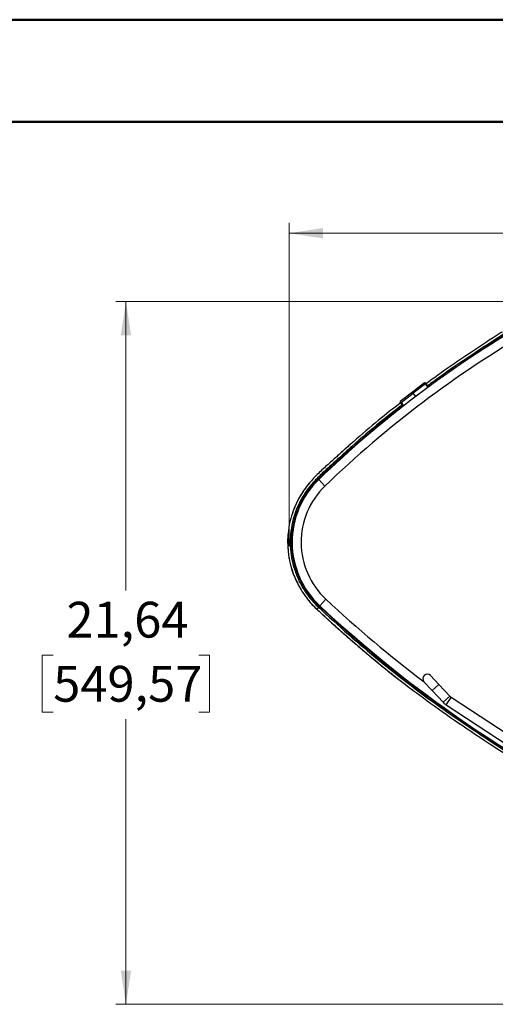
# Model space of a CAD drawing. Units: inches. Extents: x 0 to 132, y 0 to 94.
# Drawn here: x 46 to 60, y 63 to 94 of the extents above; entities that cross this region are included whole.
import ezdxf

# ---------------------------------------------------------------- set-up
doc = ezdxf.new("R2010")
doc.units = ezdxf.units.IN
doc.header["$LTSCALE"] = 8
doc.header["$MEASUREMENT"] = 0
doc.styles.add('SLDTEXTSTYLE5', font='TXT', dxfattribs={"width": 0.75})
doc.dimstyles.new('SLDDIMSTYLE0', dxfattribs={"dimtxt": 1.102362, "dimasz": 1.04, "dimexe": 0, "dimexo": 0.0625, "dimgap": 0.275591, "dimtad": 0, "dimtih": 1, "dimtoh": 1, "dimrnd": 1e-09, "dimzin": 12, "dimdsep": 46, "dimtxsty": 'SLDTEXTSTYLE5', "dimsah": 1, "dimcen": 0.09, "dimadec": 0, "dimazin": 3, "dimtfac": 1, "dimtofl": 0, "dimtmove": 0, "dimatfit": 3, "dimfxl": 0, "dimfrac": 2, "dimtolj": 1, "dimtzin": 12, "dimarcsym": 0})

# ---------------------------------------------------------------- blocks, each defined once
blk = doc.blocks.new('_D')
at = {"color": 7, "linetype": 'Continuous', "lineweight": 0}
for p, q in [((62.813, 84.93), (48.636, 84.93)), ((48.951, 84.93), (48.951, 76.033)), ((46.711, 74.043), (46.375, 74.043)), ((46.375, 74.043), (46.375, 72.293)), ((51.191, 74.043), (51.527, 74.043)), ((51.527, 74.043), (51.527, 72.293)), ((46.375, 72.293), (46.711, 72.293)), ((51.527, 72.293), (51.191, 72.293)), ((48.951, 63.294), (48.951, 72.069)), ((83.892, 63.294), (48.636, 63.294))]:
    blk.add_line(p, q, dxfattribs=at)
at = {"color": 7, "linetype": 'Continuous', "lineweight": 18}
for points in [[(48.951, 84.93), (48.791, 83.89), (49.111, 83.89)], [(48.951, 63.294), (49.111, 64.334), (48.791, 64.334)]]:
    blk.add_solid(points, dxfattribs=at)
at = {"color": 7, "linetype": 'Continuous', "lineweight": 18, "char_height": 1.1024, "attachment_point": 1, "style": 'SLDTEXTSTYLE5'}
for s, insert in [('21,64', (47.118, 75.688)), ('549,57', (46.711, 73.714))]:
    blk.add_mtext(s, dxfattribs=dict(at, insert=insert))
blk = doc.blocks.new('_D_1')
at = {"color": 7, "linetype": 'Continuous', "lineweight": 0}
for p, q in [((53.973, 77.396), (53.973, 87.351)), ((86.567, 65.453), (86.567, 87.351)), ((53.973, 87.036), (66.628, 87.036)), ((67.93, 87.028), (67.595, 87.028)), ((67.595, 87.028), (67.595, 85.278)), ((72.41, 87.028), (72.746, 87.028)), ((72.746, 87.028), (72.746, 85.278)), ((86.567, 87.036), (73.713, 87.036)), ((67.595, 85.278), (67.93, 85.278)), ((72.746, 85.278), (72.41, 85.278))]:
    blk.add_line(p, q, dxfattribs=at)
at = {"color": 7, "linetype": 'Continuous', "lineweight": 18}
for points in [[(53.973, 87.036), (55.013, 86.876), (55.013, 87.196)], [(86.567, 87.036), (85.527, 87.196), (85.527, 86.876)]]:
    blk.add_solid(points, dxfattribs=at)
at = {"color": 7, "linetype": 'Continuous', "lineweight": 18, "char_height": 1.1024, "attachment_point": 1, "style": 'SLDTEXTSTYLE5'}
for s, insert in [('32,59', (68.338, 88.673)), ('827,89', (67.93, 86.699))]:
    blk.add_mtext(s, dxfattribs=dict(at, insert=insert))

msp = doc.modelspace()

# ---------------------------------------------------------------- linework, layer by layer
at = {"color": 7, "linetype": 'Continuous', "lineweight": 50}
for p, q in [((0.025, 93.611), (132.308, 93.611)), ((3.174, 90.461), (129.159, 90.461))]:
    msp.add_line(p, q, dxfattribs=at)
at = {"color": 7, "linetype": 'Continuous', "lineweight": 25}
for p, q in [((58.146, 82.432), (57.768, 82.145)), ((58.171, 82.4), (57.792, 82.113)), ((58.157, 82.43), (58.182, 82.398)), ((58.182, 82.398), (58.258, 82.298)), ((57.768, 82.145), (57.394, 81.854)), ((57.418, 81.822), (57.792, 82.113)), ((57.417, 81.811), (57.392, 81.843)), ((57.489, 81.715), (57.417, 81.811)), ((53.973, 77.024), (53.973, 77.081)), ((54.876, 75.522), (54.822, 75.464)), ((58.582, 73.141), (58.327, 73.414)), ((58.125, 73.226), (58.38, 72.953)), ((58.918, 72.78), (58.582, 73.141)), ((58.38, 72.953), (58.716, 72.592)), ((58.81, 72.513), (61.697, 70.619)), ((61.848, 70.849), (58.961, 72.744))]:
    msp.add_line(p, q, dxfattribs=at)
at = {"color": 8, "linetype": 'Continuous', "lineweight": 25}
for p, q in [((58.171, 82.4), (58.146, 82.432)), ((58.252, 82.293), (58.171, 82.4)), ((57.792, 82.113), (57.768, 82.145)), ((57.872, 82.009), (57.792, 82.113)), ((57.394, 81.854), (57.418, 81.822)), ((57.418, 81.822), (57.496, 81.719)), ((55.076, 79.252), (54.885, 79.45)), ((54.916, 75.565), (54.903, 75.551)), ((55.104, 75.766), (54.916, 75.565)), ((58.38, 72.953), (58.582, 73.141)), ((58.716, 72.592), (58.918, 72.78)), ((58.81, 72.513), (58.961, 72.744))]:
    msp.add_line(p, q, dxfattribs=at)
at = {"color": 7, "linetype": 'Continuous', "lineweight": 25}
for centre, radius, start, end in [((77.977, 55.517), 33.257, 120.2021, 133.9753), ((77.977, 55.517), 32.981, 120.2021, 133.9753), ((58.151, 82.426), 0.00787, 37.14, 127.14), ((58.175, 82.394), 0.00779, 37.7373, 127.7251), ((57.399, 81.847), 0.00787, 127.94, 217.14), ((57.423, 81.816), 0.00779, 127.3438, 216.5537), ((56.745, 77.522), 2.679, 133.9753, 180.4126), ((56.745, 77.522), 2.403, 133.9753, 226.9399), ((56.745, 77.522), 2.679, 180.4126, 226.9399), ((81.078, 103.561), 38.317, 226.9399, 242.7851), ((81.078, 103.561), 38.041, 226.9399, 232.9053), ((58.226, 73.32), 0.138, 42.9954, 222.9954), ((59.091, 72.941), 0.236, 222.9954, 236.7311), ((59.091, 72.941), 0.512, 222.9954, 236.7311)]:
    msp.add_arc(centre, radius, start, end, dxfattribs=at)
at = {"color": 8, "linetype": 'Continuous', "lineweight": 25}
for points, knots in [([(86.292, 70.415), (86.288, 70.578), (86.279, 70.903), (86.228, 71.39), (86.153, 71.873), (86.053, 72.353), (85.92, 72.821), (85.746, 73.275), (85.529, 73.707), (85.275, 74.119), (84.987, 74.509), (84.671, 74.878), (84.331, 75.229), (83.976, 75.563), (83.61, 75.886), (83.266, 76.18), (82.939, 76.441), (82.631, 76.669), (82.309, 76.88), (81.972, 77.071), (81.642, 77.228), (81.317, 77.338), (81.003, 77.393), (80.685, 77.407), (80.367, 77.38), (80.055, 77.314), (79.755, 77.207), (79.461, 77.048), (79.176, 76.844), (78.893, 76.611), (78.613, 76.379), (78.335, 76.15), (78.058, 75.923), (77.781, 75.698), (77.492, 75.49), (77.182, 75.318), (76.854, 75.182), (76.515, 75.078), (76.167, 75.009), (75.79, 74.974), (75.388, 74.982), (74.966, 75.042), (74.555, 75.154), (74.16, 75.315), (73.802, 75.516), (73.481, 75.748), (73.198, 76.003), (72.935, 76.282), (72.689, 76.579), (72.453, 76.887), (72.222, 77.202), (71.928, 77.604), (71.559, 78.083), (71.115, 78.637), (70.661, 79.204), (70.208, 79.794), (69.753, 80.405), (69.293, 81.013), (68.815, 81.608), (68.34, 82.144), (67.865, 82.618), (67.398, 83.03), (66.904, 83.412), (66.386, 83.759), (65.845, 84.069), (65.281, 84.338), (64.765, 84.537), (64.306, 84.683), (63.907, 84.781), (63.5, 84.84), (63.089, 84.852), (62.677, 84.818), (62.279, 84.742), (61.899, 84.629), (61.54, 84.485), (61.197, 84.31), (60.867, 84.115), (60.326, 83.769), (59.574, 83.276), (58.801, 82.752), (58.361, 82.428), (58.231, 82.333)], [0, 0, 0, 0, 0.0129885, 0.0259901, 0.0390116, 0.0520417, 0.0650622, 0.0778659, 0.0907246, 0.1036037, 0.1164344, 0.129425, 0.1423943, 0.1553702, 0.1683544, 0.1813324, 0.1915203, 0.2017089, 0.2119222, 0.2222041, 0.2325972, 0.2410516, 0.2495105, 0.2579687, 0.2664249, 0.2749044, 0.2833507, 0.2917254, 0.3015059, 0.3112871, 0.3209639, 0.3305391, 0.3400595, 0.3495549, 0.3589976, 0.3684154, 0.3778424, 0.3872712, 0.3966934, 0.406114, 0.4174221, 0.4287305, 0.4400364, 0.451348, 0.4626609, 0.4727708, 0.4828739, 0.4930425, 0.5033058, 0.513654, 0.524052, 0.5344519, 0.5534209, 0.5723011, 0.5911524, 0.6113815, 0.6316589, 0.651957, 0.672257, 0.6925747, 0.7091222, 0.7257143, 0.742315, 0.7588993, 0.7754668, 0.7920473, 0.8086801, 0.8195923, 0.8305063, 0.8414123, 0.8523478, 0.8633136, 0.8742912, 0.8846314, 0.894928, 0.9051477, 0.9153307, 0.9255107, 0.956356, 0.9871712, 1, 1, 1, 1]), ([(57.459, 81.755), (57.231, 81.579), (56.699, 81.167), (56.089, 80.64), (55.604, 80.2), (55.305, 79.928), (55.001, 79.658), (54.731, 79.39), (54.511, 79.114), (54.338, 78.837), (54.197, 78.541), (54.088, 78.217), (54.021, 77.867), (53.999, 77.498), (54.027, 77.128), (54.105, 76.766), (54.231, 76.417), (54.403, 76.089), (54.615, 75.785), (54.789, 75.61), (54.876, 75.522)], [0, 0, 0, 0, 0.109333, 0.255292, 0.306417, 0.357689, 0.409163, 0.460797, 0.501752, 0.543107, 0.584555, 0.625846, 0.672596, 0.71937, 0.766154, 0.812931, 0.859706, 0.906472, 0.953246, 1, 1, 1, 1]), ([(55.953, 80.617), (55.919, 80.588), (55.783, 80.472), (55.552, 80.258), (55.351, 80.077), (55.251, 79.986)], [0, 0, 0, 0, 0.140956, 0.569539, 1, 1, 1, 1]), ([(53.951, 77.874), (53.937, 77.748), (53.918, 77.563), (53.936, 77.378), (53.942, 77.318)], [0, 0, 0, 0, 0.67837, 1, 1, 1, 1]), ([(54.031, 76.777), (54.033, 76.767), (54.061, 76.632), (54.127, 76.46), (54.208, 76.309), (54.229, 76.269)], [0, 0, 0, 0, 0.057324, 0.753503, 1, 1, 1, 1]), ([(54.5, 75.83), (54.52, 75.8), (54.613, 75.666), (54.73, 75.553), (54.822, 75.464)], [0, 0, 0, 0, 0.221251, 1, 1, 1, 1]), ([(54.876, 75.522), (55.182, 75.241), (55.794, 74.678), (56.745, 73.872), (57.722, 73.099), (58.728, 72.367), (59.757, 71.665), (60.804, 70.982), (61.687, 70.413), (62.413, 69.976), (62.975, 69.664), (63.548, 69.379), (64.137, 69.129), (64.742, 68.922), (65.351, 68.765), (65.836, 68.665), (66.115, 68.625), (66.193, 68.614)], [0, 0, 0, 0, 0.092903, 0.185832, 0.278641, 0.371273, 0.463989, 0.557077, 0.650654, 0.69868, 0.746559, 0.794254, 0.84181, 0.889373, 0.937113, 0.982341, 1, 1, 1, 1]), ([(54.822, 75.464), (55.128, 75.182), (55.742, 74.618), (56.697, 73.814), (57.372, 73.267), (57.737, 73.001), (57.766, 72.98)], [0, 0, 0, 0, 0.324204, 0.648502, 0.972369, 1, 1, 1, 1])]:
    msp.add_open_spline(points, degree=3, knots=knots, dxfattribs=at)
at = {"color": 7, "linetype": 'Continuous', "lineweight": 25}
for points, knots in [([(72.327, 76.993), (72.282, 77.054), (72.159, 77.22), (71.898, 77.58), (71.528, 78.058), (71.084, 78.613), (70.63, 79.179), (70.177, 79.769), (69.722, 80.38), (69.262, 80.987), (68.785, 81.582), (68.311, 82.117), (67.838, 82.589), (67.373, 83), (66.882, 83.38), (66.366, 83.726), (65.826, 84.034), (65.265, 84.301), (64.752, 84.5), (64.296, 84.645), (63.901, 84.742), (63.497, 84.801), (63.09, 84.812), (62.683, 84.779), (62.289, 84.704), (61.913, 84.592), (61.556, 84.449), (61.215, 84.275), (60.887, 84.081), (60.347, 83.736), (59.596, 83.243), (58.824, 82.72), (58.385, 82.397), (58.255, 82.301)], [0, 0, 0, 0, 0.012654, 0.034325, 0.073826, 0.113122, 0.152352, 0.194453, 0.236657, 0.278888, 0.321091, 0.363283, 0.3976, 0.431981, 0.466373, 0.500748, 0.535109, 0.569485, 0.603918, 0.626464, 0.648984, 0.671471, 0.694012, 0.716606, 0.739209, 0.760501, 0.781738, 0.802882, 0.824006, 0.845152, 0.909251, 0.973305, 1, 1, 1, 1]), ([(60.529, 83.991), (60.52, 83.986), (60.184, 83.773), (59.53, 83.339), (58.754, 82.815), (58.312, 82.49), (58.182, 82.394)], [0, 0, 0, 0, 0.010548, 0.420259, 0.829344, 1, 1, 1, 1]), ([(57.483, 81.724), (57.255, 81.548), (56.725, 81.137), (56.115, 80.61), (55.631, 80.171), (55.332, 79.899), (55.029, 79.63), (54.761, 79.364), (54.543, 79.091), (54.372, 78.818), (54.234, 78.526), (54.127, 78.207), (54.06, 77.863), (54.038, 77.498), (54.066, 77.134), (54.143, 76.777), (54.267, 76.433), (54.437, 76.11), (54.646, 75.81), (54.817, 75.637), (54.903, 75.551)], [0, 0, 0, 0, 0.1100055, 0.2571341, 0.3086622, 0.3602983, 0.4120569, 0.463805, 0.5046663, 0.54579, 0.5869534, 0.627981, 0.6744691, 0.7209771, 0.7674913, 0.8140005, 0.8605081, 0.9070069, 0.953513, 1, 1, 1, 1]), ([(57.411, 81.818), (57.182, 81.641), (56.683, 81.257), (56.209, 80.841), (55.953, 80.617)], [0, 0, 0, 0, 0.4593823, 1, 1, 1, 1]), ([(55.952, 80.619), (55.926, 80.596), (55.88, 80.555), (55.804, 80.487), (55.739, 80.429), (55.69, 80.384), (55.638, 80.337), (55.562, 80.268), (55.465, 80.18), (55.358, 80.083), (55.286, 80.018), (55.248, 79.984)], [0, 0, 0, 0, 0.169053, 0.305503, 0.413466, 0.459291, 0.501614, 0.605304, 0.736721, 0.859633, 1, 1, 1, 1]), ([(55.251, 79.986), (55.149, 79.896), (54.944, 79.713), (54.671, 79.442), (54.447, 79.159), (54.27, 78.875), (54.123, 78.571), (54.015, 78.237), (53.958, 78.002), (53.951, 77.875), (53.951, 77.874)], [0, 0, 0, 0, 0.160806, 0.32316, 0.453068, 0.585088, 0.717738, 0.849753, 0.998993, 1, 1, 1, 1]), ([(54.593, 79.34), (54.539, 79.272), (54.432, 79.135), (54.294, 78.912), (54.172, 78.678), (54.11, 78.514), (54.079, 78.431)], [0, 0, 0, 0, 0.247256, 0.497495, 0.748944, 1, 1, 1, 1]), ([(54.575, 79.318), (54.578, 79.321), (54.584, 79.329), (54.59, 79.336), (54.593, 79.34)], [0, 0, 0, 0, 0.500002, 1, 1, 1, 1]), ([(54.079, 78.431), (54.078, 78.428), (54.076, 78.421), (54.073, 78.414), (54.072, 78.411)], [0, 0, 0, 0, 0.5, 1, 1, 1, 1]), ([(53.951, 77.876), (53.942, 77.789), (53.922, 77.6), (53.932, 77.41), (53.937, 77.307)], [0, 0, 0, 0, 0.4582116, 1, 1, 1, 1]), ([(53.942, 77.318), (53.946, 77.251), (53.955, 77.068), (54.001, 76.89), (54.031, 76.777)], [0, 0, 0, 0, 0.365813, 1, 1, 1, 1]), ([(54.029, 76.776), (54.03, 76.771), (54.033, 76.761), (54.036, 76.751), (54.037, 76.746)], [0, 0, 0, 0, 0.500001, 1, 1, 1, 1]), ([(54.037, 76.746), (54.061, 76.67), (54.108, 76.519), (54.173, 76.375), (54.206, 76.302)], [0, 0, 0, 0, 0.499711, 1, 1, 1, 1]), ([(54.206, 76.302), (54.209, 76.297), (54.214, 76.286), (54.22, 76.274), (54.223, 76.269)], [0, 0, 0, 0, 0.500002, 1, 1, 1, 1]), ([(54.229, 76.269), (54.265, 76.196), (54.34, 76.04), (54.445, 75.902), (54.5, 75.83)], [0, 0, 0, 0, 0.47421, 1, 1, 1, 1]), ([(54.495, 75.828), (54.496, 75.826), (54.499, 75.822), (54.502, 75.819), (54.504, 75.817)], [0, 0, 0, 0, 0.500003, 1, 1, 1, 1]), ([(54.504, 75.817), (54.552, 75.755), (54.651, 75.631), (54.764, 75.52), (54.822, 75.464)], [0, 0, 0, 0, 0.4946412, 1, 1, 1, 1]), ([(54.903, 75.551), (55.208, 75.27), (55.82, 74.708), (56.77, 73.903), (57.746, 73.13), (58.751, 72.399), (59.779, 71.697), (60.825, 71.015), (61.706, 70.447), (62.432, 70.01), (62.993, 69.699), (63.565, 69.414), (64.152, 69.167), (64.59, 69.009), (64.834, 68.947), (64.873, 68.937)], [0, 0, 0, 0, 0.1034534, 0.2069367, 0.3102858, 0.4134411, 0.5166881, 0.6203458, 0.7245383, 0.7779988, 0.8312789, 0.8843304, 0.9371966, 0.9900344, 1, 1, 1, 1]), ([(54.822, 75.464), (54.87, 75.419), (54.955, 75.341), (55.065, 75.239), (55.15, 75.161), (55.221, 75.096), (55.319, 75.008), (55.447, 74.892), (55.655, 74.706), (55.924, 74.47), (56.211, 74.224), (56.465, 74.01), (56.677, 73.835), (56.884, 73.666), (57.052, 73.531), (57.18, 73.43), (57.269, 73.36), (57.364, 73.285), (57.479, 73.196), (57.629, 73.081), (57.741, 72.996), (57.804, 72.949)], [0, 0, 0, 0, 0.050659, 0.08893, 0.115228, 0.138872, 0.163727, 0.216073, 0.271952, 0.378111, 0.49094, 0.562403, 0.633085, 0.7029, 0.767695, 0.798714, 0.827727, 0.855307, 0.891407, 0.939642, 1, 1, 1, 1]), ([(57.766, 72.98), (58.071, 72.754), (58.71, 72.281), (59.715, 71.601), (60.479, 71.096), (60.901, 70.828), (60.972, 70.783)], [0, 0, 0, 0, 0.293049, 0.613782, 0.935826, 1, 1, 1, 1])]:
    msp.add_open_spline(points, degree=3, knots=knots, dxfattribs=at)

# ---------------------------------------------------------------- dimensions: what is measured, and where the dimension line sits
at = {"color": 7, "linetype": 'Continuous', "lineweight": 18}
dim = msp.add_linear_dim(base=(86.567, 87.036), p1=(53.973, 77.081), p2=(86.567, 65.138), dimstyle='SLDDIMSTYLE0', dxfattribs=at)
dim.commit()
dim.dimension.update_dxf_attribs({"geometry": '_D_1', "text_midpoint": (70.17, 87.036), "dimtype": 160})
dim = msp.add_linear_dim(base=(48.951, 84.93), p1=(84.207, 63.294), p2=(63.128, 84.93), angle=90, dimstyle='SLDDIMSTYLE0', dxfattribs=at)
dim.commit()
dim.dimension.update_dxf_attribs({"geometry": '_D', "text_midpoint": (48.951, 74.051), "dimtype": 160})

doc.saveas('drawing.dxf')
